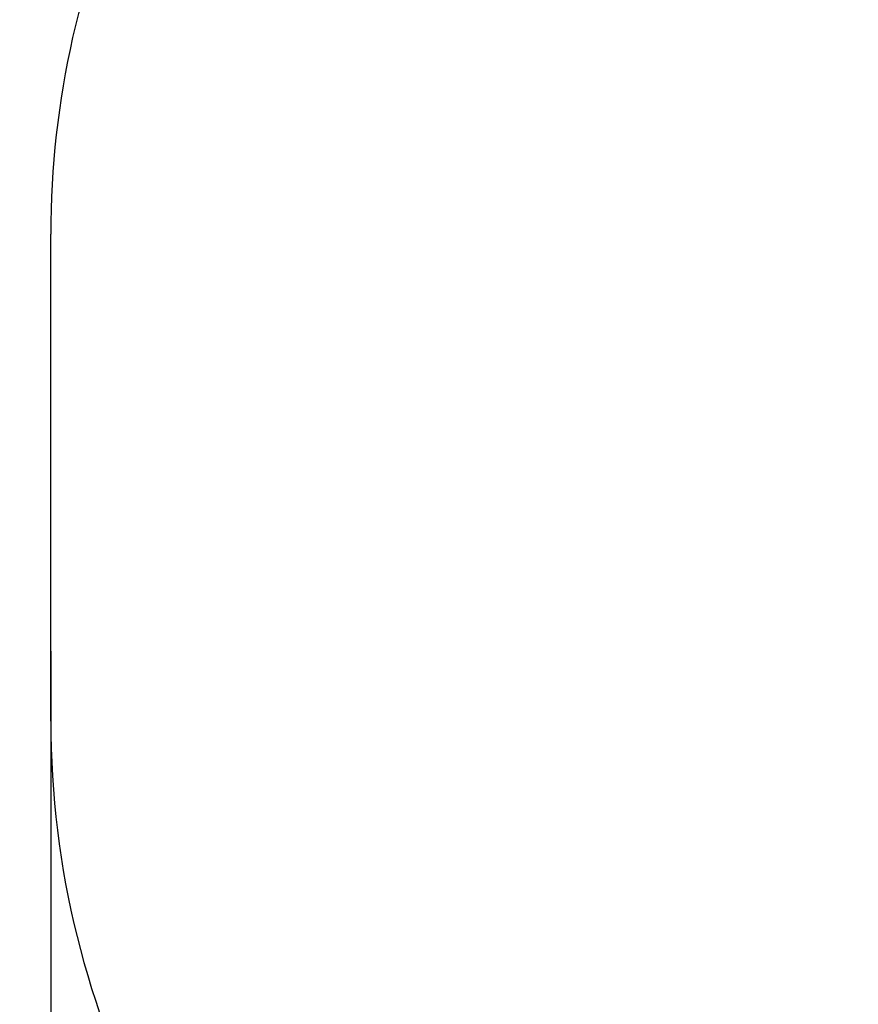
# Model space of a CAD drawing. Units: millimetres. Extents: x -1956 to 9998, y -1566 to 9772.
# Drawn here: x 434 to 1841, y 3391 to 5043 of the extents above; entities that cross this region are included whole.
import ezdxf

# ---------------------------------------------------------------- set-up
doc = ezdxf.new("R2010")
doc.units = ezdxf.units.MM
doc.layers.add('Dimensions', color=7, linetype='Continuous')
doc.layers.add('Safetyarea', color=131, linetype='Continuous')
doc.styles.get("Standard").update_dxf_attribs({"font": 'arial.ttf'})
doc.dimstyles.new('Leikkiset keinu', dxfattribs={"dimtxt": 150, "dimasz": 2.5, "dimexe": 0.06, "dimexo": 0.625, "dimtad": 0, "dimtih": 1, "dimtoh": 1, "dimdec": 0, "dimtxsty": 'Standard', "dimcen": 2.5, "dimadec": 0, "dimazin": 0, "dimtfac": 1, "dimtmove": 0, "dimatfit": 3, "dimfxl": 1, "dimarcsym": 0})

# ---------------------------------------------------------------- blocks, each defined once
blk = doc.blocks.new('*D2')
at = {"layer": 'Defpoints', "color": 0}
for p in [(5259.9, 8348.4), (-1729.2, 331.2), (5259.9, 331.2)]:
    blk.add_point(p, dxfattribs=at)
at = {"layer": 'Dimensions', "color": 0, "lineweight": -2}
for p, q in [((5259.3, 8348.4), (-1729.3, 8348.4)), ((-1729.2, 8345.9), (-1729.2, 4417)), ((-1729.2, 333.7), (-1729.2, 4262.6)), ((5259.3, 331.2), (-1729.3, 331.2))]:
    blk.add_line(p, q, dxfattribs=at)
at = {"layer": 'Dimensions', "color": 0}
for points in [[(-1728.8, 8345.9), (-1729.6, 8345.9), (-1729.2, 8348.4)], [(-1729.6, 333.7), (-1728.8, 333.7), (-1729.2, 331.2)]]:
    blk.add_solid(points, dxfattribs=at)
at = {"layer": 'Dimensions', "color": 0, "insert": (-1729.2, 4339.8), "char_height": 150, "attachment_point": 5}
blk.add_mtext('8017', dxfattribs=at)
blk = doc.blocks.new('*D3')
at = {"layer": 'Defpoints', "color": 0}
for p in [(9998.1, 5666.4), (486.1, 3984.6), (9998.1, -1467.3)]:
    blk.add_point(p, dxfattribs=at)
at = {"layer": 'Dimensions', "color": 0, "lineweight": -2}
for p, q in [((9998.1, 5665.8), (9998.1, -1467.4)), ((486.1, 3984), (486.1, -1467.4)), ((488.6, -1467.3), (5018.5, -1467.3)), ((9995.6, -1467.3), (5465.6, -1467.3))]:
    blk.add_line(p, q, dxfattribs=at)
at = {"layer": 'Dimensions', "color": 0}
for points in [[(488.6, -1466.9), (488.6, -1467.8), (486.1, -1467.3)], [(9995.6, -1467.8), (9995.6, -1466.9), (9998.1, -1467.3)]]:
    blk.add_solid(points, dxfattribs=at)
at = {"layer": 'Dimensions', "color": 0, "insert": (5242.1, -1467.3), "char_height": 150, "attachment_point": 5}
blk.add_mtext('9512', dxfattribs=at)

msp = doc.modelspace()

# ---------------------------------------------------------------- linework, layer by layer
at = {"layer": 'Safetyarea', "linetype": 'ByBlock', "lineweight": -2}
msp.add_line((486.1, 3866.5), (486.1, 4683.2), dxfattribs=at)
for centre, start, end in [((1986.1, 4683.2), 129.4477, 180), ((1986.1, 3866.5), 180, 235.3933)]:
    msp.add_arc(centre, 1500, start, end, dxfattribs=at)

# ---------------------------------------------------------------- dimensions: what is measured, and where the dimension line sits
at = {"layer": 'Dimensions'}
dim = msp.add_linear_dim(base=(-1729.2, 331.2), p1=(5259.9, 8348.4), p2=(5259.9, 331.2), angle=90, dimstyle='Leikkiset keinu', override={"dimlfac": 1}, dxfattribs=at)
dim.commit()
dim.dimension.update_dxf_attribs({"geometry": '*D2', "text_midpoint": (-1729.2, 4339.8)})
dim = msp.add_linear_dim(base=(9998.1, -1467.3), p1=(486.1, 3984.6), p2=(9998.1, 5666.4), dimstyle='Leikkiset keinu', override={"dimlfac": 1}, dxfattribs=at)
dim.commit()
dim.dimension.update_dxf_attribs({"geometry": '*D3', "text_midpoint": (5242.1, -1467.3)})

doc.saveas('drawing.dxf')
